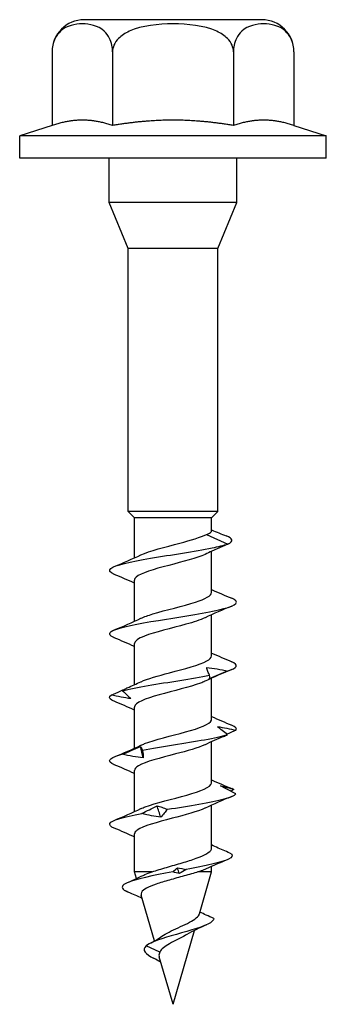
# Model space of a CAD drawing. Units: millimetres. Extents: x -11 to 36, y -95 to 7.
# Drawn here: x -7 to 7, y -40 to 7 of the extents above; entities that cross this region are included whole.
import ezdxf

# ---------------------------------------------------------------- set-up
doc = ezdxf.new("R2010")
doc.units = ezdxf.units.MM

# ---------------------------------------------------------------- blocks, each defined once
blk = doc.blocks.new('SSH60x40-Front')
for p, q in [((4.2, 6.55), (-4.2, 6.55)), ((-5.716, 5.034), (-5.716, 1.551)), ((-2.858, 5.034), (-2.858, 1.551)), ((2.858, 5.034), (2.858, 1.551)), ((5.716, 5.034), (5.716, 1.551)), ((-5.716, 1.551), (-7.25, 1.053)), ((5.716, 1.551), (7.25, 1.053)), ((7.25, 1.053), (-7.25, 1.053)), ((-7.25, 0), (-7.25, 1.053)), ((7.25, 0), (7.25, 1.053)), ((7.25, 0), (-7.25, 0)), ((-3.025, -2.1), (-3.025, 0)), ((3.025, -2.1), (3.025, 0)), ((3.025, -2.1), (-3.025, -2.1)), ((-2.125, -4.273), (-3.025, -2.1)), ((2.125, -4.273), (3.025, -2.1)), ((2.125, -4.273), (-2.125, -4.273)), ((-2.125, -16.7), (-2.125, -4.273)), ((2.125, -16.7), (2.125, -4.273)), ((2.125, -16.7), (-2.125, -16.7)), ((-1.825, -17), (-2.125, -16.7)), ((1.825, -17), (2.125, -16.7)), ((1.825, -17), (-1.825, -17)), ((-1.825, -18.892), (-1.825, -17)), ((1.825, -17.629), (1.825, -17)), ((1.58, -17.782), (2.598, -18.239)), ((1.825, -20.532), (1.825, -18.586)), ((2.598, -18.239), (1.842, -18.578)), ((-1.825, -21.892), (-1.825, -19.946)), ((1.825, -23.532), (1.825, -21.586)), ((-1.825, -24.892), (-1.825, -22.946)), ((1.825, -26.532), (1.825, -24.586)), ((-1.825, -27.892), (-1.825, -25.946)), ((1.825, -29.532), (1.825, -27.586)), ((-1.825, -30.892), (-1.825, -28.946)), ((1.825, -32.61), (1.825, -30.586)), ((-1.825, -33.739), (-1.825, -31.946)), ((1.825, -33.739), (1.825, -33.482)), ((-0.985, -33.739), (-1.825, -33.739)), ((-1.732, -34.056), (-1.825, -33.739)), ((1.825, -33.739), (1.18, -33.739)), ((1.246, -35.725), (1.825, -33.739)), ((-0.873, -37.004), (-1.505, -34.836)), ((0, -40), (1.019, -36.505)), ((-0.624, -37.53), (-1.272, -37.239)), ((0, -40), (-0.653, -37.76))]:
    blk.add_line(p, q)
for centre, start, end in [((-4.2, 5.034), 90, 180), ((4.2, 5.034), 0, 90)]:
    blk.add_arc(centre, 1.516, start, end)
for points, knots in [([(-2.858, 5.034), (-2.858, 5.134), (-2.871, 5.252), (-2.914, 5.457), (-2.958, 5.578), (-3.067, 5.799), (-3.163, 5.92), (-3.552, 6.284), (-3.952, 6.351), (-4.287, 6.351), (-4.622, 6.351), (-5.022, 6.284), (-5.411, 5.92), (-5.506, 5.799), (-5.616, 5.578), (-5.659, 5.457), (-5.703, 5.252), (-5.716, 5.134), (-5.716, 5.034)], [-0.3245224, -0.3245224, -0.3245224, -0.3245224, -0.2945069, -0.2945069, -0.2574563, -0.2574563, -0.2009092, -0.2009092, 0, 0, 0, 0.2009092, 0.2009092, 0.2574563, 0.2574563, 0.2945069, 0.2945069, 0.3245224, 0.3245224, 0.3245224, 0.3245224]), ([(2.858, 5.034), (2.858, 5.134), (2.833, 5.252), (2.745, 5.457), (2.659, 5.578), (2.439, 5.799), (2.248, 5.92), (1.47, 6.284), (0.67, 6.351), (0, 6.351), (-0.67, 6.351), (-1.47, 6.284), (-2.248, 5.92), (-2.439, 5.799), (-2.659, 5.578), (-2.745, 5.457), (-2.833, 5.252), (-2.858, 5.134), (-2.858, 5.034)], [-0.3245224, -0.3245224, -0.3245224, -0.3245224, -0.2945069, -0.2945069, -0.2574563, -0.2574563, -0.2009092, -0.2009092, 0, 0, 0, 0.2009092, 0.2009092, 0.2574563, 0.2574563, 0.2945069, 0.2945069, 0.3245224, 0.3245224, 0.3245224, 0.3245224]), ([(5.716, 5.034), (5.716, 5.134), (5.703, 5.252), (5.659, 5.457), (5.616, 5.578), (5.506, 5.799), (5.411, 5.92), (5.022, 6.284), (4.622, 6.351), (4.287, 6.351), (3.952, 6.351), (3.552, 6.284), (3.163, 5.92), (3.067, 5.799), (2.958, 5.578), (2.914, 5.457), (2.871, 5.252), (2.858, 5.134), (2.858, 5.034)], [-0.3245224, -0.3245224, -0.3245224, -0.3245224, -0.2945069, -0.2945069, -0.2574563, -0.2574563, -0.2009092, -0.2009092, 0, 0, 0, 0.2009092, 0.2009092, 0.2574563, 0.2574563, 0.2945069, 0.2945069, 0.3245224, 0.3245224, 0.3245224, 0.3245224]), ([(1.58, -17.782), (1.701, -17.743), (1.779, -17.705), (1.82, -17.654), (1.825, -17.642), (1.825, -17.629)], [0, 0, 0, 0, 0.07312092, 0.07312092, 0.09706512, 0.09706512, 0.09706512, 0.09706512]), ([(-1.514, -18.749), (-1.12, -18.565), (-0.367, -18.38), (0.326, -18.196), (0.845, -18.058), (1.317, -17.92), (1.58, -17.782)], [27.295751, 27.295751, 27.295751, 27.295751, 28.453914, 28.453914, 28.453914, 29.321531, 29.321531, 29.321531, 29.321531]), ([(-2.769, -19.674), (-2.986, -19.582), (-3.055, -19.49), (-2.946, -19.398), (-2.753, -19.236), (-2.013, -19.073), (-1.059, -18.911), (-0.101, -18.748), (1.039, -18.585), (1.845, -18.422), (2.149, -18.361), (2.406, -18.3), (2.598, -18.239)], [26.315069, 26.315069, 26.315069, 26.315069, 26.893855, 26.893855, 26.893855, 27.91373, 27.91373, 27.91373, 28.936891, 28.936891, 28.936891, 29.321531, 29.321531, 29.321531, 29.321531]), ([(1.514, -18.728), (1.141, -18.902), (0.455, -19.076), (-0.204, -19.249), (-0.904, -19.433), (-1.534, -19.618), (-1.743, -19.802), (-1.797, -19.85), (-1.822, -19.898), (-1.82, -19.946)], [-29.252917, -29.252917, -29.252917, -29.252917, -28.162325, -28.162325, -28.162325, -27.004613, -27.004613, -27.004613, -26.703538, -26.703538, -26.703538, -26.703538]), ([(-2.771, -22.674), (-3.035, -22.561), (-3.071, -22.447), (-2.844, -22.334), (-2.52, -22.172), (-1.673, -22.01), (-0.682, -21.848), (0.325, -21.684), (1.444, -21.519), (2.161, -21.355), (2.874, -21.191), (3.164, -21.028), (2.898, -20.864), (2.865, -20.844), (2.824, -20.823), (2.775, -20.803)], [20.031883, 20.031883, 20.031883, 20.031883, 20.744129, 20.744129, 20.744129, 21.761922, 21.761922, 21.761922, 22.795511, 22.795511, 22.795511, 23.823105, 23.823105, 23.823105, 23.950414, 23.950414, 23.950414, 23.950414]), ([(-1.507, -21.749), (-1.364, -21.681), (-1.176, -21.613), (-0.954, -21.544), (-0.346, -21.358), (0.485, -21.171), (1.064, -20.985), (1.533, -20.834), (1.815, -20.683), (1.822, -20.532)], [21.012566, 21.012566, 21.012566, 21.012566, 21.441065, 21.441065, 21.441065, 22.613737, 22.613737, 22.613737, 23.561945, 23.561945, 23.561945, 23.561945]), ([(1.507, -21.728), (1.29, -21.83), (0.975, -21.932), (0.609, -22.033), (-0.064, -22.22), (-0.871, -22.407), (-1.351, -22.594), (-1.653, -22.711), (-1.814, -22.828), (-1.818, -22.946)], [-22.969731, -22.969731, -22.969731, -22.969731, -22.331494, -22.331494, -22.331494, -21.157744, -21.157744, -21.157744, -20.420352, -20.420352, -20.420352, -20.420352]), ([(-1.511, -24.749), (-1.206, -24.608), (-0.704, -24.467), (-0.167, -24.325), (0.539, -24.14), (1.267, -23.954), (1.604, -23.769), (1.748, -23.69), (1.818, -23.611), (1.817, -23.532)], [14.729381, 14.729381, 14.729381, 14.729381, 15.616454, 15.616454, 15.616454, 16.782034, 16.782034, 16.782034, 17.27876, 17.27876, 17.27876, 17.27876]), ([(1.732, -24.445), (1.701, -24.384), (1.674, -24.322), (1.627, -24.197), (1.608, -24.135), (1.593, -24.071)], [0, 0, 0, 0, 0.04746263, 0.04746263, 0.09486947, 0.09486947, 0.09486947, 0.09486947]), ([(1.593, -24.071), (1.758, -24.09), (1.923, -24.115), (2.253, -24.173), (2.42, -24.207), (2.585, -24.243)], [0, 0, 0, 0, 0.0497504, 0.0497504, 0.1005804, 0.1005804, 0.1005804, 0.1005804]), ([(-2.383, -25.177), (-1.76, -25.014), (-0.697, -24.85), (0.323, -24.687), (0.827, -24.606), (1.318, -24.526), (1.732, -24.445)], [14.790133, 14.790133, 14.790133, 14.790133, 15.815696, 15.815696, 15.815696, 16.323476, 16.323476, 16.323476, 16.323476]), ([(2.585, -24.243), (2.44, -24.304), (2.295, -24.366), (2.006, -24.49), (1.861, -24.553), (1.716, -24.616)], [0, 0, 0, 0, 0.04746263, 0.04746263, 0.09486947, 0.09486947, 0.09486947, 0.09486947]), ([(1.716, -24.616), (1.725, -24.598), (1.731, -24.573), (1.737, -24.514), (1.736, -24.481), (1.732, -24.445)], [0, 0, 0, 0, 0.0497504, 0.0497504, 0.1005804, 0.1005804, 0.1005804, 0.1005804]), ([(-2.921, -25.379), (-2.777, -25.318), (-2.634, -25.256), (-2.411, -25.158), (-2.329, -25.121), (-2.248, -25.085)], [0, 0, 0, 0, 0.04746263, 0.04746263, 0.07488168, 0.07488168, 0.07488168, 0.07488168]), ([(-2.15, -25.035), (-2.179, -25.048), (-2.208, -25.063), (-2.288, -25.107), (-2.337, -25.141), (-2.383, -25.177)], [0.02307448, 0.02307448, 0.02307448, 0.02307448, 0.04975036, 0.04975036, 0.10058041, 0.10058041, 0.10058041, 0.10058041]), ([(1.512, -24.728), (1.45, -24.758), (1.38, -24.787), (1.301, -24.817), (0.808, -25.001), (0.011, -25.185), (-0.647, -25.369), (-1.319, -25.557), (-1.805, -25.745), (-1.824, -25.933), (-1.825, -25.937), (-1.825, -25.941), (-1.825, -25.946)], [-16.686546, -16.686546, -16.686546, -16.686546, -16.501815, -16.501815, -16.501815, -15.345848, -15.345848, -15.345848, -14.163651, -14.163651, -14.163651, -14.137167, -14.137167, -14.137167, -14.137167]), ([(-2.776, -25.674), (-2.818, -25.657), (-2.855, -25.639), (-2.885, -25.621), (-3.024, -25.541), (-3.037, -25.46), (-2.921, -25.379)], [13.748698, 13.748698, 13.748698, 13.748698, 13.8593932, 13.8593932, 13.8593932, 14.3671725, 14.3671725, 14.3671725, 14.3671725]), ([(-1.994, -25.55), (-2.15, -25.532), (-2.305, -25.507), (-2.614, -25.448), (-2.769, -25.415), (-2.921, -25.379)], [0, 0, 0, 0, 0.0497504, 0.0497504, 0.1005804, 0.1005804, 0.1005804, 0.1005804]), ([(-2.383, -25.177), (-2.311, -25.238), (-2.242, -25.3), (-2.112, -25.424), (-2.051, -25.487), (-1.994, -25.55)], [0, 0, 0, 0, 0.04746263, 0.04746263, 0.09486947, 0.09486947, 0.09486947, 0.09486947]), ([(-1.513, -27.749), (-1.461, -27.725), (-1.404, -27.7), (-1.34, -27.676), (-0.863, -27.491), (-0.071, -27.307), (0.594, -27.123), (1.259, -26.94), (1.759, -26.756), (1.819, -26.572), (1.823, -26.559), (1.825, -26.545), (1.824, -26.532)], [8.446195, 8.446195, 8.446195, 8.446195, 8.600104, 8.600104, 8.600104, 9.756405, 9.756405, 9.756405, 10.911377, 10.911377, 10.911377, 10.995574, 10.995574, 10.995574, 10.995574]), ([(2.572, -27.247), (2.486, -27.186), (2.403, -27.124), (2.245, -26.999), (2.17, -26.937), (2.098, -26.874)], [0, 0, 0, 0, 0.04746263, 0.04746263, 0.09486947, 0.09486947, 0.09486947, 0.09486947]), ([(2.098, -26.874), (2.247, -26.892), (2.395, -26.917), (2.688, -26.975), (2.835, -27.009), (2.979, -27.045)], [0, 0, 0, 0, 0.0497504, 0.0497504, 0.1005804, 0.1005804, 0.1005804, 0.1005804]), ([(-1.448, -27.979), (-0.549, -27.816), (0.607, -27.653), (1.496, -27.489), (1.936, -27.409), (2.31, -27.328), (2.572, -27.247)], [8.921224, 8.921224, 8.921224, 8.921224, 9.946787, 9.946787, 9.946787, 10.454566, 10.454566, 10.454566, 10.454566]), ([(2.979, -27.045), (2.839, -27.106), (2.7, -27.168), (2.56, -27.232), (2.557, -27.233), (2.554, -27.234)], [0, 0, 0, 0, 0.04746263, 0.04746263, 0.04849178, 0.04849178, 0.04849178, 0.04849178]), ([(-2.399, -28.181), (-2.257, -28.12), (-2.115, -28.058), (-1.829, -27.934), (-1.686, -27.871), (-1.542, -27.808)], [0, 0, 0, 0, 0.04746263, 0.04746263, 0.09486947, 0.09486947, 0.09486947, 0.09486947]), ([(1.511, -27.728), (1.196, -27.874), (0.672, -28.02), (0.116, -28.165), (-0.59, -28.35), (-1.304, -28.535), (-1.626, -28.72), (-1.756, -28.795), (-1.819, -28.871), (-1.817, -28.946)], [-10.403361, -10.403361, -10.403361, -10.403361, -9.48853, -9.48853, -9.48853, -8.325669, -8.325669, -8.325669, -7.853982, -7.853982, -7.853982, -7.853982]), ([(-1.542, -27.808), (-1.533, -27.826), (-1.521, -27.851), (-1.49, -27.91), (-1.47, -27.943), (-1.448, -27.979)], [0, 0, 0, 0, 0.0497504, 0.0497504, 0.1005804, 0.1005804, 0.1005804, 0.1005804]), ([(-2.769, -28.674), (-2.967, -28.591), (-3.044, -28.507), (-2.972, -28.424), (-2.903, -28.343), (-2.704, -28.262), (-2.399, -28.181)], [7.465513, 7.465513, 7.465513, 7.465513, 7.990484, 7.990484, 7.990484, 8.498263, 8.498263, 8.498263, 8.498263]), ([(-1.406, -28.353), (-1.57, -28.334), (-1.735, -28.309), (-2.065, -28.251), (-2.232, -28.217), (-2.399, -28.181)], [0, 0, 0, 0, 0.0497504, 0.0497504, 0.1005804, 0.1005804, 0.1005804, 0.1005804]), ([(-1.448, -27.979), (-1.433, -28.04), (-1.422, -28.102), (-1.407, -28.227), (-1.404, -28.289), (-1.406, -28.353)], [0, 0, 0, 0, 0.04746263, 0.04746263, 0.09486947, 0.09486947, 0.09486947, 0.09486947]), ([(-1.512, -30.749), (-1.453, -30.721), (-1.385, -30.692), (-1.31, -30.664), (-0.817, -30.479), (-0.012, -30.293), (0.65, -30.108), (1.32, -29.92), (1.804, -29.733), (1.824, -29.545), (1.825, -29.541), (1.825, -29.536), (1.825, -29.532)], [2.16301, 2.16301, 2.16301, 2.16301, 2.340937, 2.340937, 2.340937, 3.505491, 3.505491, 3.505491, 4.684779, 4.684779, 4.684779, 4.712389, 4.712389, 4.712389, 4.712389]), ([(2.976, -30.049), (2.85, -29.988), (2.726, -29.926), (2.483, -29.802), (2.364, -29.739), (2.248, -29.676)], [0, 0, 0, 0, 0.04746263, 0.04746263, 0.09486947, 0.09486947, 0.09486947, 0.09486947]), ([(2.248, -29.676), (2.356, -29.695), (2.462, -29.72), (2.669, -29.778), (2.771, -29.811), (2.869, -29.847)], [0, 0, 0, 0, 0.0497504, 0.0497504, 0.1005804, 0.1005804, 0.1005804, 0.1005804]), ([(-0.267, -30.781), (0.754, -30.618), (1.808, -30.455), (2.416, -30.292), (2.717, -30.211), (2.912, -30.13), (2.976, -30.049)], [3.052314, 3.052314, 3.052314, 3.052314, 4.077878, 4.077878, 4.077878, 4.585657, 4.585657, 4.585657, 4.585657]), ([(-1.47, -30.983), (-1.355, -30.922), (-1.237, -30.86), (-0.998, -30.736), (-0.876, -30.673), (-0.753, -30.61)], [0, 0, 0, 0, 0.04746263, 0.04746263, 0.09486947, 0.09486947, 0.09486947, 0.09486947]), ([(-0.753, -30.61), (-0.678, -30.629), (-0.6, -30.654), (-0.439, -30.712), (-0.355, -30.745), (-0.267, -30.781)], [0, 0, 0, 0, 0.0497504, 0.0497504, 0.1005804, 0.1005804, 0.1005804, 0.1005804]), ([(-2.776, -31.674), (-3.126, -31.525), (-3.048, -31.375), (-2.556, -31.226), (-2.291, -31.145), (-1.913, -31.064), (-1.47, -30.983)], [1.182327, 1.182327, 1.182327, 1.182327, 2.121574, 2.121574, 2.121574, 2.629354, 2.629354, 2.629354, 2.629354]), ([(1.513, -30.728), (1.169, -30.888), (0.569, -31.047), (-0.039, -31.206), (-0.746, -31.391), (-1.423, -31.576), (-1.69, -31.761), (-1.779, -31.822), (-1.82, -31.884), (-1.818, -31.946)], [-4.120175, -4.120175, -4.120175, -4.120175, -3.119962, -3.119962, -3.119962, -1.9581, -1.9581, -1.9581, -1.570796, -1.570796, -1.570796, -1.570796]), ([(-0.579, -31.155), (-0.724, -31.136), (-0.871, -31.111), (-1.167, -31.053), (-1.318, -31.019), (-1.47, -30.983)], [0, 0, 0, 0, 0.0497504, 0.0497504, 0.1005804, 0.1005804, 0.1005804, 0.1005804]), ([(-0.267, -30.781), (-0.312, -30.843), (-0.36, -30.904), (-0.464, -31.029), (-0.52, -31.092), (-0.579, -31.155)], [0, 0, 0, 0, 0.04746263, 0.04746263, 0.09486947, 0.09486947, 0.09486947, 0.09486947]), ([(2.756, -32.881), (2.554, -32.794), (2.345, -32.703), (2.038, -32.565), (1.932, -32.516), (1.825, -32.466)], [-0.1366292, -0.1366292, -0.1366292, -0.1366292, -0.0695274, -0.0695274, -0.034596, -0.034596, -0.034596, -0.034596]), ([(-0.985, -33.739), (-0.777, -33.667), (-0.544, -33.596), (-0.055, -33.454), (0.194, -33.383), (0.675, -33.24), (0.901, -33.169), (1.296, -33.026), (1.461, -32.955), (1.707, -32.812), (1.785, -32.742), (1.821, -32.65), (1.825, -32.63), (1.825, -32.61)], [0, 0, 0, 0, 0.0772625, 0.0772625, 0.154525, 0.154525, 0.2317875, 0.2317875, 0.30905, 0.30905, 0.3863125, 0.3863125, 0.4080785, 0.4080785, 0.4080785, 0.4080785]), ([(2.756, -32.881), (2.933, -33.048), (2.554, -33.214), (1.836, -33.381), (1.486, -33.462), (1.064, -33.543), (0.625, -33.624)], [1.345135, 1.345135, 1.345135, 1.345135, 2.391543, 2.391543, 2.391543, 2.901645, 2.901645, 2.901645, 2.901645]), ([(-0.011, -33.741), (-0.943, -33.912), (-1.795, -34.083), (-2.17, -34.255), (-2.42, -34.369), (-2.465, -34.483), (-2.308, -34.597)], [3.145931, 3.145931, 3.145931, 3.145931, 4.221945, 4.221945, 4.221945, 4.938871, 4.938871, 4.938871, 4.938871]), ([(1.18, -33.739), (0.984, -33.802), (0.762, -33.866), (0.298, -33.996), (0.062, -34.06), (-0.392, -34.189), (-0.605, -34.253), (-0.978, -34.383), (-1.135, -34.447), (-1.372, -34.577), (-1.452, -34.642), (-1.512, -34.75), (-1.518, -34.792), (-1.505, -34.836)], [0, 0, 0, 0, 0.0749637, 0.0749637, 0.1479209, 0.1479209, 0.2188762, 0.2188762, 0.2878348, 0.2878348, 0.3548026, 0.3548026, 0.3976226, 0.3976226, 0.3976226, 0.3976226]), ([(-1.413, -33.904), (-1.39, -33.893), (-1.365, -33.881), (-1.239, -33.826), (-1.119, -33.782), (-0.985, -33.739)], [0.37765885, 0.37765885, 0.37765885, 0.37765885, 0.39081549, 0.39081549, 0.44264256, 0.44264256, 0.44264256, 0.44264256]), ([(1.563, -33.599), (1.53, -33.615), (1.494, -33.63), (1.374, -33.676), (1.282, -33.707), (1.18, -33.739)], [0.39737019, 0.39737019, 0.39737019, 0.39737019, 0.41727893, 0.41727893, 0.45845103, 0.45845103, 0.45845103, 0.45845103]), ([(-0.521, -36.783), (-0.425, -36.716), (-0.31, -36.65), (-0.047, -36.515), (0.101, -36.446), (0.4, -36.308), (0.548, -36.24), (0.82, -36.103), (0.94, -36.035), (1.131, -35.899), (1.197, -35.832), (1.237, -35.752), (1.242, -35.738), (1.246, -35.725)], [0.0476981, 0.0476981, 0.0476981, 0.0476981, 0.0918332, 0.0918332, 0.1404231, 0.1404231, 0.1908455, 0.1908455, 0.2431296, 0.2431296, 0.2972998, 0.2972998, 0.3081001, 0.3081001, 0.3081001, 0.3081001]), ([(1.931, -35.938), (1.811, -35.887), (1.688, -35.834), (1.47, -35.737), (1.369, -35.69), (1.27, -35.643)], [-0.07876263, -0.07876263, -0.07876263, -0.07876263, -0.03935535, -0.03935535, -0.00687846, -0.00687846, -0.00687846, -0.00687846]), ([(1.931, -35.938), (1.943, -36.12), (1.495, -36.301), (0.892, -36.482), (0.27, -36.669), (-0.474, -36.857), (-0.918, -37.044), (-1.072, -37.109), (-1.192, -37.174), (-1.272, -37.239)], [1.465074, 1.465074, 1.465074, 1.465074, 2.604321, 2.604321, 2.604321, 3.780498, 3.780498, 3.780498, 4.18879, 4.18879, 4.18879, 4.18879]), ([(0.647, -36.704), (0.626, -36.716), (0.604, -36.729), (0.466, -36.805), (0.338, -36.87), (0.082, -37.001), (-0.043, -37.067), (-0.271, -37.199), (-0.372, -37.265), (-0.53, -37.398), (-0.588, -37.462), (-0.624, -37.53)], [0.2954639, 0.2954639, 0.2954639, 0.2954639, 0.3041915, 0.3041915, 0.3486368, 0.3486368, 0.3913672, 0.3913672, 0.4324232, 0.4324232, 0.470653, 0.470653, 0.470653, 0.470653]), ([(-0.624, -37.53), (-0.659, -37.593), (-0.672, -37.657), (-0.659, -37.736), (-0.656, -37.748), (-0.653, -37.76)], [0, 0, 0, 0, 0.03668071, 0.03668071, 0.04346149, 0.04346149, 0.04346149, 0.04346149])]:
    blk.add_open_spline(points, degree=3, knots=knots)
for points in [[(-4.287, 1.8), (-4.95, 1.8), (-5.716, 1.551)], [(-2.858, 1.551), (-3.624, 1.8), (-4.287, 1.8)], [(0, 1.8), (-1.326, 1.8), (-2.858, 1.551)], [(2.858, 1.551), (1.326, 1.8), (0, 1.8)], [(4.287, 1.8), (3.624, 1.8), (2.858, 1.551)], [(5.716, 1.551), (4.95, 1.8), (4.287, 1.8)]]:
    blk.add_rational_spline(points, [1, 1.0379548493, 1], degree=2)
for points in [[(1.825, -17.573), (2.054, -17.668), (2.285, -17.762), (2.515, -17.855)], [(2.598, -18.239), (2.889, -18.111), (2.823, -17.983), (2.513, -17.855)], [(1.842, -18.578), (1.732, -18.628), (1.623, -18.678), (1.514, -18.728)], [(2.605, -18.236), (2.589, -18.243), (2.574, -18.25), (2.558, -18.257)], [(-2.776, -19.303), (-2.352, -19.125), (-1.928, -18.943), (-1.514, -18.749)], [(-1.825, -20.086), (-2.139, -19.944), (-2.458, -19.808), (-2.776, -19.674)], [(1.825, -20.392), (2.139, -20.533), (2.458, -20.669), (2.776, -20.803)], [(2.776, -21.174), (2.352, -21.353), (1.928, -21.535), (1.514, -21.728)], [(-2.776, -22.303), (-2.352, -22.125), (-1.928, -21.943), (-1.514, -21.749)], [(-1.825, -23.086), (-2.139, -22.944), (-2.458, -22.808), (-2.776, -22.674)], [(1.825, -23.392), (2.139, -23.533), (2.458, -23.669), (2.776, -23.803)], [(2.776, -24.174), (2.352, -24.353), (1.928, -24.535), (1.514, -24.728)], [(2.585, -24.243), (3.052, -24.096), (3.118, -23.95), (2.775, -23.803)], [(-2.15, -25.035), (-1.936, -24.942), (-1.724, -24.847), (-1.514, -24.749)], [(-1.825, -26.086), (-2.139, -25.944), (-2.458, -25.808), (-2.776, -25.674)], [(1.825, -26.392), (2.139, -26.533), (2.458, -26.669), (2.776, -26.803)], [(2.979, -27.045), (3.039, -26.964), (2.96, -26.884), (2.769, -26.803)], [(2.384, -27.341), (2.091, -27.466), (1.8, -27.594), (1.514, -27.728)], [(2.384, -27.341), (2.449, -27.313), (2.512, -27.281), (2.572, -27.247)], [(-2.776, -28.303), (-2.352, -28.125), (-1.928, -27.943), (-1.514, -27.749)], [(-1.406, -28.353), (-1.453, -28.171), (-1.498, -27.989), (-1.542, -27.808)], [(-1.825, -29.086), (-2.139, -28.944), (-2.458, -28.808), (-2.776, -28.674)], [(1.825, -29.392), (2.139, -29.533), (2.458, -29.669), (2.776, -29.803)], [(2.776, -30.174), (2.352, -30.353), (1.928, -30.535), (1.514, -30.728)], [(2.869, -29.847), (2.821, -29.873), (2.774, -29.9), (2.727, -29.926)], [(2.869, -29.847), (2.842, -29.833), (2.811, -29.818), (2.776, -29.803)], [(-0.579, -31.155), (-0.638, -30.973), (-0.696, -30.792), (-0.753, -30.61)], [(-2.776, -31.303), (-2.352, -31.125), (-1.928, -30.943), (-1.514, -30.749)], [(-1.825, -32.086), (-2.139, -31.944), (-2.458, -31.808), (-2.776, -31.674)], [(2.554, -33.17), (2.221, -33.31), (1.889, -33.451), (1.563, -33.599)], [(-2.156, -34.248), (-1.905, -34.137), (-1.656, -34.023), (-1.413, -33.904)], [(-0.011, -33.741), (0.06, -33.679), (0.134, -33.617), (0.212, -33.554)], [(0.299, -33.817), (0.197, -33.797), (0.094, -33.77), (-0.011, -33.741)], [(0.299, -33.817), (0.27, -33.729), (0.241, -33.642), (0.212, -33.554)], [(0.212, -33.554), (0.347, -33.571), (0.486, -33.595), (0.625, -33.624)], [(0.625, -33.624), (0.519, -33.688), (0.41, -33.753), (0.299, -33.817)], [(-2.308, -34.597), (-2.262, -34.618), (-2.216, -34.639), (-2.171, -34.66)], [(-2.242, -34.638), (-2.239, -34.636), (-2.236, -34.634), (-2.233, -34.631)], [(-2.171, -34.66), (-2.195, -34.653), (-2.219, -34.646), (-2.242, -34.638)], [(-2.242, -34.638), (-2.207, -34.658), (-2.165, -34.678), (-2.118, -34.698)], [(-1.46, -34.99), (-1.677, -34.89), (-1.898, -34.793), (-2.119, -34.698)], [(1.588, -36.238), (1.265, -36.383), (0.94, -36.535), (0.647, -36.704)], [(-1.272, -37.239), (-1.492, -37.433), (-1.298, -37.628), (-0.916, -37.822)], [(-1.104, -37.131), (-0.898, -37.022), (-0.698, -36.906), (-0.521, -36.783)], [(-0.582, -38.004), (-0.689, -37.941), (-0.801, -37.881), (-0.916, -37.822)]]:
    blk.add_open_spline(points, degree=3)

msp = doc.modelspace()

# ---------------------------------------------------------------- block references
msp.add_blockref('SSH60x40-Front', (0, 0))

doc.saveas('drawing.dxf')
